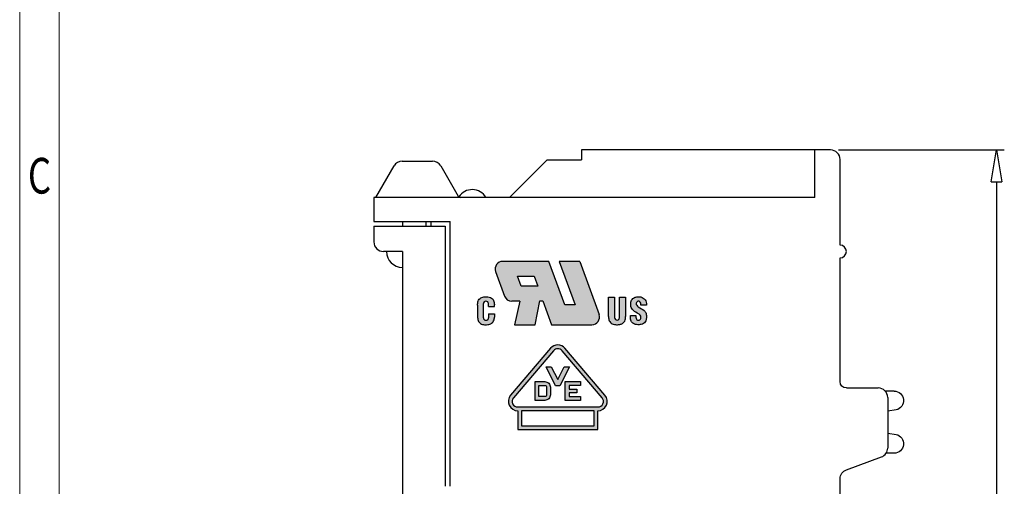
# Model space of a CAD drawing. Units: millimetres. Extents: x 8898 to 9195, y -906 to -693.
# Drawn here: x 8903 to 8965, y -792 to -763 of the extents above; entities that cross this region are included whole.
import ezdxf
from ezdxf.enums import TextEntityAlignment as Align

# ---------------------------------------------------------------- set-up
doc = ezdxf.new("R2010")
doc.units = ezdxf.units.MM
doc.layers.add('dim', color=31, linetype='Continuous')
doc.layers.add('from', color=7, linetype='Continuous')
doc.styles.add('BOM', font='gbenor.shx', dxfattribs={"width": 0.75, "oblique": 5.000002, "bigfont": 'gbcbig.shx'})
doc.styles.add('ISO', font='iso.shx', dxfattribs={"width": 0.8, "oblique": 5})
doc.styles.add('romantic', font='romantic.ttf')
doc.styles.add('tony_dim', font='iso.shx', dxfattribs={"width": 0.8, "oblique": 5, "height": 2.5})
doc.styles.add('TXT', font='txt.shx', dxfattribs={"bigfont": 'gbcbig.shx'})
doc.dimstyles.new('YanXiu$0', dxfattribs={"dimtxt": 2.5, "dimasz": 2, "dimexe": 1, "dimexo": 0.5, "dimgap": 1, "dimtad": 1, "dimzin": 0, "dimdsep": 46, "dimtxsty": 'tony_dim', "dimblk": 'CLOSEDBLANK', "dimcen": 0.09, "dimclrd": 256, "dimclre": 256, "dimclrt": 256, "dimadec": 1, "dimazin": 0, "dimtfac": 1, "dimtmove": 0, "dimatfit": 0, "dimldrblk": 'CLOSEDBLANK', "dimfxl": 1, "dimtolj": 1, "dimtzin": 0, "dimlwd": -1, "dimlwe": -1, "dimarcsym": 0})

# ---------------------------------------------------------------- blocks, each defined once
blk = doc.blocks.new('_ClosedBlank')
at = {"color": 0, "linetype": 'ByBlock', "lineweight": -2}
for p, q in [((-1, 0.167), (0, 0)), ((-1, 0.167), (-1, -0.167)), ((0, 0), (-1, -0.167))]:
    blk.add_line(p, q, dxfattribs=at)
blk = doc.blocks.new('*D52')
at = {"layer": 'Defpoints', "color": 0}
for p in [(8954.387, -770.876), (8939.847, -824.076), (8964.842, -824.076)]:
    blk.add_point(p, dxfattribs=at)
at = {"layer": 'dim', "lineweight": -2}
for p, q in [((8954.886, -770.876), (8965.341, -770.876)), ((8940.346, -824.076), (8965.341, -824.076))]:
    blk.add_line(p, q, dxfattribs=at)
at = {"layer": 'dim'}
blk.add_line((8964.842, -772.876), (8964.842, -822.076), dxfattribs=at)
at = {"layer": 'dim', "xscale": 2, "yscale": 2, "zscale": 2}
for p, rotation in [((8964.842, -770.876), 90), ((8964.842, -824.076), 270)]:
    blk.add_blockref('_ClosedBlank', p, dxfattribs=dict(at, rotation=rotation))
at = {"layer": 'dim', "color": 31, "insert": (8962.528, -797.476), "char_height": 2.5, "attachment_point": 5, "rotation": 90, "style": 'ISO'}
blk.add_mtext('\\A1;26.60', dxfattribs=at)
blk = doc.blocks.new('A$C7D865F5D')
at = {"layer": 'from', "color": 7, "lineweight": 9}
for p, q in [((0, 200), (0, 0)), ((2.5, 197.5), (2.5, 2.5))]:
    blk.add_line(p, q, dxfattribs=at)
at = {"layer": 'from', "color": 123, "lineweight": 9, "style": 'BOM', "width": 0.75}
blk.add_text('C', height=2.25, dxfattribs=at).set_placement((1.25, 125), align=Align.MIDDLE_CENTER)
for tag, p, height in [('TL02', (9.41, 193.499), 3), ('MM', (248.948, 23.824), 2.5), ('1', (279.507, 23.623), 2.5), ('1:1', (248.948, 18.829), 2.5), ('TL-02-NAME-ASM.', (245.263, 3.764), 2.5)]:
    blk.add_attdef(tag, p, '', height=height, dxfattribs=at)
at = {"layer": 'from', "color": 123, "lineweight": 9, "style": 'TXT'}
blk.add_attdef('唐麒贸', text='', height=3, dxfattribs=at).set_placement((193.278, 24.976), align=Align.MIDDLE_CENTER)
at = {"layer": 'from', "color": 123, "lineweight": 9, "style": 'BOM'}
blk.add_attdef('DWG.DATE', text='', height=3, dxfattribs=at).set_placement((212.255, 24.976), align=Align.MIDDLE_LEFT)
at = {"layer": 'from', "color": 123, "lineweight": 9, "style": 'BOM', "width": 0.75}
blk.add_attdef('1', text='', height=2.5, dxfattribs=at).set_placement((277.491, 23.623), align=Align.RIGHT)
at = {"layer": 'from', "color": 123, "lineweight": 30, "style": 'romantic', "flags": 12}
blk.add_attdef('TLB-100-XP-XC', text='', height=3, dxfattribs=at).set_placement((264.151, 12.567), align=Align.MIDDLE_CENTER)

msp = doc.modelspace()

# ---------------------------------------------------------------- hatches: boundary and pattern name
at = {"layer": 'dim'}
h = msp.add_hatch(color=256, dxfattribs=at)
h.paths.add_polyline_path([(8938.579, -777.899), (8937.276, -777.899), (8938.281, -780.636), (8937.62, -780.636), (8936.615, -777.899), (8933.716, -777.899, 0.520322), (8933.265, -778.543), (8933.826, -780.087, 0.315483), (8934.277, -780.403), (8934.791, -780.403), (8934.455, -781.893), (8935.749, -781.893), (8936.057, -780.394), (8936.243, -780.394), (8936.792, -781.893), (8939.334, -781.893, 0.519481), (8939.786, -781.25)])
h.paths.add_polyline_path([(8935.917, -779.463), (8934.884, -779.463), (8934.651, -778.83), (8935.685, -778.83)], flags=16)
h = msp.add_hatch(color=256, dxfattribs=at)
edge = h.paths.add_edge_path()
edge.add_arc((8932.655, -781.451), 0.162, -180, 0, ccw=False)
edge.add_line((8932.493, -781.451), (8932.493, -780.564))
edge.add_arc((8932.651, -780.564), 0.158, 0, 180, ccw=False)
edge.add_line((8932.81, -780.564), (8932.81, -780.753))
edge.add_line((8932.81, -780.753), (8933.182, -780.753))
edge.add_line((8933.182, -780.753), (8933.182, -780.636))
edge.add_spline(control_points=[(8933.182, -780.636), (8933.182, -780.632), (8933.182, -780.628), (8933.18, -780.533), (8933.172, -780.443), (8933.096, -780.282), (8933.028, -780.219), (8932.839, -780.132), (8932.714, -780.123), (8932.503, -780.133), (8932.411, -780.15), (8932.256, -780.238), (8932.197, -780.31), (8932.132, -780.478), (8932.126, -780.568), (8932.123, -780.66)], knot_values=[0.000118, 0.000118, 0.000118, 0.000118, 0.007334, 0.007334, 0.177293, 0.177293, 0.347252, 0.347252, 0.575965, 0.575965, 0.747376, 0.747376, 0.918787, 0.918787, 1.09008, 1.09008, 1.09008, 1.09008], degree=3, periodic=0)
edge.add_line((8932.123, -780.66), (8932.123, -781.36))
edge.add_spline(control_points=[(8932.123, -781.36), (8932.125, -781.449), (8932.131, -781.538), (8932.189, -781.702), (8932.244, -781.775), (8932.39, -781.867), (8932.479, -781.885), (8932.654, -781.896), (8932.742, -781.891), (8932.913, -781.852), (8932.995, -781.815), (8933.121, -781.696), (8933.161, -781.614), (8933.186, -781.488), (8933.188, -781.448), (8933.189, -781.406)], knot_values=[0.000085, 0.000085, 0.000085, 0.000085, 0.166254, 0.166254, 0.332507, 0.332507, 0.498761, 0.498761, 0.665015, 0.665015, 0.831268, 0.831268, 0.997522, 0.997522, 1.076011, 1.076011, 1.076011, 1.076011], degree=3, periodic=0)
edge.add_line((8933.189, -781.406), (8933.189, -781.196))
edge.add_line((8933.189, -781.196), (8932.817, -781.196))
edge.add_line((8932.817, -781.196), (8932.817, -781.451))
h = msp.add_hatch(color=256, dxfattribs=at)
edge = h.paths.add_edge_path()
edge.add_line((8941.46, -780.145), (8941.076, -780.145))
edge.add_line((8941.076, -780.145), (8941.076, -781.447))
edge.add_arc((8940.922, -781.447), 0.154, -180, 0, ccw=False)
edge.add_line((8940.768, -781.447), (8940.768, -780.145))
edge.add_line((8940.768, -780.145), (8940.384, -780.145))
edge.add_line((8940.384, -780.145), (8940.384, -781.38))
edge.add_spline(control_points=[(8940.384, -781.38), (8940.385, -781.408), (8940.386, -781.474), (8940.406, -781.581), (8940.455, -781.695), (8940.547, -781.798), (8940.675, -781.863), (8940.815, -781.89), (8940.952, -781.895), (8941.104, -781.881), (8941.25, -781.832), (8941.374, -781.726), (8941.438, -781.594), (8941.456, -781.482), (8941.46, -781.415), (8941.46, -781.391), (8941.46, -781.38)], knot_values=[0, 0, 0, 0, 0.041266, 0.09967, 0.162138, 0.223885, 0.303407, 0.372048, 0.436803, 0.508741, 0.599617, 0.662489, 0.748968, 0.812161, 0.83272, 0.848615, 0.848615, 0.848615, 0.848615], degree=3, periodic=0)
edge.add_line((8941.46, -781.38), (8941.46, -780.145))
h = msp.add_hatch(color=256, dxfattribs=at)
edge = h.paths.add_edge_path()
edge.add_spline(control_points=[(8942.132, -780.535), (8942.133, -780.53), (8942.133, -780.525), (8942.134, -780.521)], knot_values=[0.575658, 0.575658, 0.575658, 0.575658, 0.578947, 0.578947, 0.578947, 0.578947], degree=3, periodic=0)
edge.add_spline(control_points=[(8942.134, -780.521), (8942.136, -780.511), (8942.139, -780.502), (8942.142, -780.494)], knot_values=[0.569081, 0.569081, 0.569081, 0.569081, 0.575658, 0.575658, 0.575658, 0.575658], degree=3, periodic=0)
edge.add_spline(control_points=[(8942.142, -780.494), (8942.144, -780.489), (8942.146, -780.485), (8942.148, -780.481)], knot_values=[0.565792, 0.565792, 0.565792, 0.565792, 0.569081, 0.569081, 0.569081, 0.569081], degree=3, periodic=0)
edge.add_spline(control_points=[(8942.148, -780.481), (8942.15, -780.477), (8942.152, -780.473), (8942.154, -780.47)], knot_values=[0.562503, 0.562503, 0.562503, 0.562503, 0.565792, 0.565792, 0.565792, 0.565792], degree=3, periodic=0)
edge.add_spline(control_points=[(8942.154, -780.47), (8942.156, -780.466), (8942.159, -780.463), (8942.161, -780.459)], knot_values=[0.559217, 0.559217, 0.559217, 0.559217, 0.562503, 0.562503, 0.562503, 0.562503], degree=3, periodic=0)
edge.add_spline(control_points=[(8942.161, -780.459), (8942.163, -780.457), (8942.164, -780.456), (8942.165, -780.454)], knot_values=[0.557569, 0.557569, 0.557569, 0.557569, 0.559217, 0.559217, 0.559217, 0.559217], degree=3, periodic=0)
edge.add_spline(control_points=[(8942.165, -780.454), (8942.167, -780.453), (8942.168, -780.451), (8942.17, -780.449)], knot_values=[0.555922, 0.555922, 0.555922, 0.555922, 0.557569, 0.557569, 0.557569, 0.557569], degree=3, periodic=0)
edge.add_spline(control_points=[(8942.17, -780.449), (8942.171, -780.448), (8942.173, -780.446), (8942.174, -780.445)], knot_values=[0.55428, 0.55428, 0.55428, 0.55428, 0.555922, 0.555922, 0.555922, 0.555922], degree=3, periodic=0)
edge.add_spline(control_points=[(8942.174, -780.445), (8942.176, -780.443), (8942.177, -780.442), (8942.179, -780.441)], knot_values=[0.552632, 0.552632, 0.552632, 0.552632, 0.55428, 0.55428, 0.55428, 0.55428], degree=3, periodic=0)
edge.add_spline(control_points=[(8942.179, -780.441), (8942.181, -780.439), (8942.182, -780.438), (8942.184, -780.437)], knot_values=[0.550991, 0.550991, 0.550991, 0.550991, 0.552632, 0.552632, 0.552632, 0.552632], degree=3, periodic=0)
edge.add_spline(control_points=[(8942.184, -780.437), (8942.186, -780.435), (8942.187, -780.434), (8942.189, -780.433)], knot_values=[0.549342, 0.549342, 0.549342, 0.549342, 0.550991, 0.550991, 0.550991, 0.550991], degree=3, periodic=0)
edge.add_spline(control_points=[(8942.189, -780.433), (8942.191, -780.432), (8942.193, -780.431), (8942.194, -780.429)], knot_values=[0.547703, 0.547703, 0.547703, 0.547703, 0.549342, 0.549342, 0.549342, 0.549342], degree=3, periodic=0)
edge.add_spline(control_points=[(8942.194, -780.429), (8942.196, -780.428), (8942.198, -780.427), (8942.2, -780.426)], knot_values=[0.546053, 0.546053, 0.546053, 0.546053, 0.547703, 0.547703, 0.547703, 0.547703], degree=3, periodic=0)
edge.add_spline(control_points=[(8942.2, -780.426), (8942.202, -780.425), (8942.204, -780.424), (8942.206, -780.423)], knot_values=[0.544414, 0.544414, 0.544414, 0.544414, 0.546053, 0.546053, 0.546053, 0.546053], degree=3, periodic=0)
edge.add_spline(control_points=[(8942.206, -780.423), (8942.208, -780.422), (8942.21, -780.421), (8942.212, -780.421)], knot_values=[0.542763, 0.542763, 0.542763, 0.542763, 0.544414, 0.544414, 0.544414, 0.544414], degree=3, periodic=0)
edge.add_spline(control_points=[(8942.212, -780.421), (8942.214, -780.42), (8942.216, -780.419), (8942.218, -780.418)], knot_values=[0.541125, 0.541125, 0.541125, 0.541125, 0.542763, 0.542763, 0.542763, 0.542763], degree=3, periodic=0)
edge.add_spline(control_points=[(8942.218, -780.418), (8942.22, -780.418), (8942.223, -780.417), (8942.225, -780.416)], knot_values=[0.539474, 0.539474, 0.539474, 0.539474, 0.541125, 0.541125, 0.541125, 0.541125], degree=3, periodic=0)
edge.add_spline(control_points=[(8942.225, -780.416), (8942.229, -780.415), (8942.234, -780.414), (8942.238, -780.413)], knot_values=[0.536191, 0.536191, 0.536191, 0.536191, 0.539474, 0.539474, 0.539474, 0.539474], degree=3, periodic=0)
edge.add_spline(control_points=[(8942.238, -780.413), (8942.243, -780.412), (8942.248, -780.411), (8942.253, -780.411)], knot_values=[0.532895, 0.532895, 0.532895, 0.532895, 0.536191, 0.536191, 0.536191, 0.536191], degree=3, periodic=0)
edge.add_spline(control_points=[(8942.253, -780.411), (8942.258, -780.411), (8942.263, -780.41), (8942.268, -780.41)], knot_values=[0.529613, 0.529613, 0.529613, 0.529613, 0.532895, 0.532895, 0.532895, 0.532895], degree=3, periodic=0)
edge.add_spline(control_points=[(8942.268, -780.41), (8942.273, -780.41), (8942.278, -780.411), (8942.284, -780.411)], knot_values=[0.526333, 0.526333, 0.526333, 0.526333, 0.529613, 0.529613, 0.529613, 0.529613], degree=3, periodic=0)
edge.add_spline(control_points=[(8942.284, -780.411), (8942.288, -780.411), (8942.292, -780.412), (8942.296, -780.412)], knot_values=[0.524728, 0.524728, 0.524728, 0.524728, 0.526305, 0.526305, 0.526305, 0.526305], degree=3, periodic=0)
edge.add_spline(control_points=[(8942.296, -780.412), (8942.3, -780.413), (8942.304, -780.413), (8942.308, -780.414)], knot_values=[0.523146, 0.523146, 0.523146, 0.523146, 0.524728, 0.524728, 0.524728, 0.524728], degree=3, periodic=0)
edge.add_spline(control_points=[(8942.308, -780.414), (8942.311, -780.415), (8942.315, -780.416), (8942.319, -780.417)], knot_values=[0.521563, 0.521563, 0.521563, 0.521563, 0.523146, 0.523146, 0.523146, 0.523146], degree=3, periodic=0)
edge.add_spline(control_points=[(8942.319, -780.417), (8942.322, -780.418), (8942.325, -780.419), (8942.329, -780.42)], knot_values=[0.519986, 0.519986, 0.519986, 0.519986, 0.521563, 0.521563, 0.521563, 0.521563], degree=3, periodic=0)
edge.add_spline(control_points=[(8942.329, -780.42), (8942.332, -780.421), (8942.335, -780.422), (8942.338, -780.424), (8942.338, -780.424), (8942.339, -780.424)], knot_values=[0.518399, 0.518399, 0.518399, 0.518399, 0.519782, 0.519782, 0.519986, 0.519986, 0.519986, 0.519986], degree=3, periodic=0)
edge.add_spline(control_points=[(8942.339, -780.424), (8942.342, -780.426), (8942.345, -780.427), (8942.348, -780.429)], knot_values=[0.516821, 0.516821, 0.516821, 0.516821, 0.518399, 0.518399, 0.518399, 0.518399], degree=3, periodic=0)
edge.add_spline(control_points=[(8942.348, -780.429), (8942.35, -780.431), (8942.353, -780.432), (8942.356, -780.434)], knot_values=[0.515234, 0.515234, 0.515234, 0.515234, 0.516821, 0.516821, 0.516821, 0.516821], degree=3, periodic=0)
edge.add_spline(control_points=[(8942.356, -780.434), (8942.359, -780.436), (8942.361, -780.438), (8942.364, -780.44)], knot_values=[0.513656, 0.513656, 0.513656, 0.513656, 0.515234, 0.515234, 0.515234, 0.515234], degree=3, periodic=0)
edge.add_spline(control_points=[(8942.364, -780.44), (8942.366, -780.442), (8942.369, -780.444), (8942.371, -780.446)], knot_values=[0.512069, 0.512069, 0.512069, 0.512069, 0.513656, 0.513656, 0.513656, 0.513656], degree=3, periodic=0)
edge.add_spline(control_points=[(8942.371, -780.446), (8942.373, -780.448), (8942.375, -780.45), (8942.377, -780.453)], knot_values=[0.510491, 0.510491, 0.510491, 0.510491, 0.512069, 0.512069, 0.512069, 0.512069], degree=3, periodic=0)
edge.add_spline(control_points=[(8942.377, -780.453), (8942.379, -780.455), (8942.381, -780.457), (8942.383, -780.46)], knot_values=[0.508904, 0.508904, 0.508904, 0.508904, 0.510491, 0.510491, 0.510491, 0.510491], degree=3, periodic=0)
edge.add_spline(control_points=[(8942.383, -780.46), (8942.385, -780.462), (8942.387, -780.465), (8942.389, -780.467)], knot_values=[0.507325, 0.507325, 0.507325, 0.507325, 0.508904, 0.508904, 0.508904, 0.508904], degree=3, periodic=0)
edge.add_spline(control_points=[(8942.389, -780.467), (8942.39, -780.47), (8942.392, -780.473), (8942.394, -780.475)], knot_values=[0.50574, 0.50574, 0.50574, 0.50574, 0.507325, 0.507325, 0.507325, 0.507325], degree=3, periodic=0)
edge.add_spline(control_points=[(8942.394, -780.475), (8942.395, -780.478), (8942.397, -780.481), (8942.398, -780.483)], knot_values=[0.50416, 0.50416, 0.50416, 0.50416, 0.50574, 0.50574, 0.50574, 0.50574], degree=3, periodic=0)
edge.add_spline(control_points=[(8942.398, -780.483), (8942.4, -780.486), (8942.401, -780.489), (8942.402, -780.492)], knot_values=[0.502575, 0.502575, 0.502575, 0.502575, 0.50416, 0.50416, 0.50416, 0.50416], degree=3, periodic=0)
edge.add_spline(control_points=[(8942.402, -780.492), (8942.406, -780.501), (8942.409, -780.51), (8942.412, -780.519)], knot_values=[0.497828, 0.497828, 0.497828, 0.497828, 0.502575, 0.502575, 0.502575, 0.502575], degree=3, periodic=0)
edge.add_spline(control_points=[(8942.412, -780.519), (8942.413, -780.525), (8942.415, -780.532), (8942.416, -780.538)], knot_values=[0.494665, 0.494665, 0.494665, 0.494665, 0.497828, 0.497828, 0.497828, 0.497828], degree=3, periodic=0)
edge.add_spline(control_points=[(8942.416, -780.538), (8942.417, -780.545), (8942.419, -780.552), (8942.42, -780.558)], knot_values=[0.491499, 0.491499, 0.491499, 0.491499, 0.494665, 0.494665, 0.494665, 0.494665], degree=3, periodic=0)
edge.add_spline(control_points=[(8942.42, -780.558), (8942.42, -780.565), (8942.421, -780.571), (8942.422, -780.578)], knot_values=[0.488333, 0.488333, 0.488333, 0.488333, 0.491499, 0.491499, 0.491499, 0.491499], degree=3, periodic=0)
edge.add_spline(control_points=[(8942.422, -780.578), (8942.423, -780.592), (8942.424, -780.605), (8942.425, -780.618)], knot_values=[0.482004, 0.482004, 0.482004, 0.482004, 0.488333, 0.488333, 0.488333, 0.488333], degree=3, periodic=0)
edge.add_spline(control_points=[(8942.425, -780.618), (8942.425, -780.631), (8942.426, -780.644), (8942.426, -780.657)], knot_values=[0.475675, 0.475675, 0.475675, 0.475675, 0.482004, 0.482004, 0.482004, 0.482004], degree=3, periodic=0)
edge.add_line((8942.426, -780.657), (8942.772, -780.657))
edge.add_spline(control_points=[(8942.772, -780.657), (8942.773, -780.642), (8942.773, -780.628), (8942.773, -780.613)], knot_values=[0.417965, 0.417965, 0.417965, 0.417965, 0.420422, 0.420422, 0.420422, 0.420422], degree=3, periodic=0)
edge.add_spline(control_points=[(8942.773, -780.613), (8942.772, -780.599), (8942.772, -780.585), (8942.771, -780.571)], knot_values=[0.415508, 0.415508, 0.415508, 0.415508, 0.417965, 0.417965, 0.417965, 0.417965], degree=3, periodic=0)
edge.add_spline(control_points=[(8942.771, -780.571), (8942.77, -780.558), (8942.768, -780.544), (8942.766, -780.531)], knot_values=[0.413051, 0.413051, 0.413051, 0.413051, 0.415508, 0.415508, 0.415508, 0.415508], degree=3, periodic=0)
edge.add_spline(control_points=[(8942.766, -780.531), (8942.764, -780.517), (8942.762, -780.504), (8942.76, -780.492)], knot_values=[0.410594, 0.410594, 0.410594, 0.410594, 0.413051, 0.413051, 0.413051, 0.413051], degree=3, periodic=0)
edge.add_spline(control_points=[(8942.76, -780.492), (8942.758, -780.482), (8942.755, -780.472), (8942.752, -780.46), (8942.751, -780.457), (8942.75, -780.454)], knot_values=[0.408137, 0.408137, 0.408137, 0.408137, 0.409991, 0.409991, 0.410594, 0.410594, 0.410594, 0.410594], degree=3, periodic=0)
edge.add_spline(control_points=[(8942.75, -780.454), (8942.743, -780.429), (8942.735, -780.406), (8942.725, -780.384)], knot_values=[0.403222, 0.403222, 0.403222, 0.403222, 0.408137, 0.408137, 0.408137, 0.408137], degree=3, periodic=0)
edge.add_spline(control_points=[(8942.725, -780.384), (8942.72, -780.373), (8942.714, -780.362), (8942.708, -780.351)], knot_values=[0.400764, 0.400764, 0.400764, 0.400764, 0.403222, 0.403222, 0.403222, 0.403222], degree=3, periodic=0)
edge.add_spline(control_points=[(8942.708, -780.351), (8942.702, -780.341), (8942.696, -780.331), (8942.689, -780.321)], knot_values=[0.398308, 0.398308, 0.398308, 0.398308, 0.400764, 0.400764, 0.400764, 0.400764], degree=3, periodic=0)
edge.add_spline(control_points=[(8942.689, -780.321), (8942.683, -780.311), (8942.676, -780.301), (8942.668, -780.292)], knot_values=[0.39585, 0.39585, 0.39585, 0.39585, 0.398308, 0.398308, 0.398308, 0.398308], degree=3, periodic=0)
edge.add_spline(control_points=[(8942.668, -780.292), (8942.661, -780.283), (8942.653, -780.274), (8942.645, -780.265)], knot_values=[0.393394, 0.393394, 0.393394, 0.393394, 0.39585, 0.39585, 0.39585, 0.39585], degree=3, periodic=0)
edge.add_spline(control_points=[(8942.645, -780.265), (8942.637, -780.257), (8942.628, -780.249), (8942.619, -780.241)], knot_values=[0.390935, 0.390935, 0.390935, 0.390935, 0.393394, 0.393394, 0.393394, 0.393394], degree=3, periodic=0)
edge.add_spline(control_points=[(8942.619, -780.241), (8942.61, -780.233), (8942.601, -780.226), (8942.591, -780.219)], knot_values=[0.388479, 0.388479, 0.388479, 0.388479, 0.390935, 0.390935, 0.390935, 0.390935], degree=3, periodic=0)
edge.add_spline(control_points=[(8942.591, -780.219), (8942.586, -780.215), (8942.58, -780.211), (8942.57, -780.204), (8942.566, -780.201), (8942.561, -780.198)], knot_values=[0.386021, 0.386021, 0.386021, 0.386021, 0.387373, 0.387373, 0.388479, 0.388479, 0.388479, 0.388479], degree=3, periodic=0)
edge.add_spline(control_points=[(8942.561, -780.198), (8942.55, -780.192), (8942.539, -780.186), (8942.528, -780.181)], knot_values=[0.383565, 0.383565, 0.383565, 0.383565, 0.386021, 0.386021, 0.386021, 0.386021], degree=3, periodic=0)
edge.add_spline(control_points=[(8942.528, -780.181), (8942.517, -780.175), (8942.505, -780.17), (8942.493, -780.165)], knot_values=[0.381106, 0.381106, 0.381106, 0.381106, 0.383565, 0.383565, 0.383565, 0.383565], degree=3, periodic=0)
edge.add_spline(control_points=[(8942.493, -780.165), (8942.481, -780.161), (8942.469, -780.156), (8942.456, -780.152)], knot_values=[0.378651, 0.378651, 0.378651, 0.378651, 0.381106, 0.381106, 0.381106, 0.381106], degree=3, periodic=0)
edge.add_spline(control_points=[(8942.456, -780.152), (8942.444, -780.149), (8942.431, -780.145), (8942.418, -780.142), (8942.417, -780.142), (8942.416, -780.142)], knot_values=[0.376192, 0.376192, 0.376192, 0.376192, 0.378522, 0.378522, 0.378651, 0.378651, 0.378651, 0.378651], degree=3, periodic=0)
edge.add_spline(control_points=[(8942.416, -780.142), (8942.403, -780.139), (8942.388, -780.137), (8942.374, -780.135)], knot_values=[0.373737, 0.373737, 0.373737, 0.373737, 0.376192, 0.376192, 0.376192, 0.376192], degree=3, periodic=0)
edge.add_spline(control_points=[(8942.374, -780.135), (8942.345, -780.131), (8942.314, -780.128), (8942.284, -780.128)], knot_values=[0.368822, 0.368822, 0.368822, 0.368822, 0.373737, 0.373737, 0.373737, 0.373737], degree=3, periodic=0)
edge.add_spline(control_points=[(8942.284, -780.128), (8942.264, -780.128), (8942.245, -780.128), (8942.218, -780.13), (8942.209, -780.13), (8942.2, -780.131)], knot_values=[0.363908, 0.363908, 0.363908, 0.363908, 0.367216, 0.367216, 0.368822, 0.368822, 0.368822, 0.368822], degree=3, periodic=0)
edge.add_spline(control_points=[(8942.2, -780.131), (8942.187, -780.133), (8942.174, -780.134), (8942.161, -780.136)], knot_values=[0.361453, 0.361453, 0.361453, 0.361453, 0.363908, 0.363908, 0.363908, 0.363908], degree=3, periodic=0)
edge.add_spline(control_points=[(8942.161, -780.136), (8942.148, -780.138), (8942.136, -780.14), (8942.124, -780.143)], knot_values=[0.358994, 0.358994, 0.358994, 0.358994, 0.361453, 0.361453, 0.361453, 0.361453], degree=3, periodic=0)
edge.add_spline(control_points=[(8942.124, -780.143), (8942.112, -780.146), (8942.1, -780.149), (8942.088, -780.152)], knot_values=[0.356537, 0.356537, 0.356537, 0.356537, 0.358994, 0.358994, 0.358994, 0.358994], degree=3, periodic=0)
edge.add_spline(control_points=[(8942.088, -780.152), (8942.077, -780.156), (8942.065, -780.159), (8942.054, -780.163)], knot_values=[0.354079, 0.354079, 0.354079, 0.354079, 0.356537, 0.356537, 0.356537, 0.356537], degree=3, periodic=0)
edge.add_spline(control_points=[(8942.054, -780.163), (8942.043, -780.167), (8942.033, -780.172), (8942.023, -780.176)], knot_values=[0.351624, 0.351624, 0.351624, 0.351624, 0.354079, 0.354079, 0.354079, 0.354079], degree=3, periodic=0)
edge.add_spline(control_points=[(8942.023, -780.176), (8942.02, -780.178), (8942.017, -780.179), (8942.007, -780.184), (8941.999, -780.188), (8941.992, -780.192)], knot_values=[0.349165, 0.349165, 0.349165, 0.349165, 0.34983, 0.34983, 0.351624, 0.351624, 0.351624, 0.351624], degree=3, periodic=0)
edge.add_spline(control_points=[(8941.992, -780.192), (8941.973, -780.202), (8941.955, -780.215), (8941.938, -780.228)], knot_values=[0.344251, 0.344251, 0.344251, 0.344251, 0.349165, 0.349165, 0.349165, 0.349165], degree=3, periodic=0)
edge.add_spline(control_points=[(8941.938, -780.228), (8941.929, -780.235), (8941.921, -780.242), (8941.913, -780.249)], knot_values=[0.34179, 0.34179, 0.34179, 0.34179, 0.344251, 0.344251, 0.344251, 0.344251], degree=3, periodic=0)
edge.add_spline(control_points=[(8941.913, -780.249), (8941.906, -780.257), (8941.898, -780.264), (8941.891, -780.273)], knot_values=[0.339337, 0.339337, 0.339337, 0.339337, 0.34179, 0.34179, 0.34179, 0.34179], degree=3, periodic=0)
edge.add_spline(control_points=[(8941.891, -780.273), (8941.884, -780.281), (8941.877, -780.289), (8941.871, -780.298)], knot_values=[0.336876, 0.336876, 0.336876, 0.336876, 0.339337, 0.339337, 0.339337, 0.339337], degree=3, periodic=0)
edge.add_spline(control_points=[(8941.871, -780.298), (8941.864, -780.307), (8941.858, -780.316), (8941.852, -780.325)], knot_values=[0.334422, 0.334422, 0.334422, 0.334422, 0.336876, 0.336876, 0.336876, 0.336876], degree=3, periodic=0)
edge.add_spline(control_points=[(8941.852, -780.325), (8941.849, -780.331), (8941.845, -780.338), (8941.84, -780.347), (8941.838, -780.351), (8941.836, -780.355)], knot_values=[0.331961, 0.331961, 0.331961, 0.331961, 0.333537, 0.333537, 0.334422, 0.334422, 0.334422, 0.334422], degree=3, periodic=0)
edge.add_spline(control_points=[(8941.836, -780.355), (8941.831, -780.365), (8941.826, -780.375), (8941.822, -780.386)], knot_values=[0.329508, 0.329508, 0.329508, 0.329508, 0.331961, 0.331961, 0.331961, 0.331961], degree=3, periodic=0)
edge.add_spline(control_points=[(8941.822, -780.386), (8941.813, -780.408), (8941.806, -780.431), (8941.8, -780.455)], knot_values=[0.324594, 0.324594, 0.324594, 0.324594, 0.329508, 0.329508, 0.329508, 0.329508], degree=3, periodic=0)
edge.add_spline(control_points=[(8941.8, -780.455), (8941.8, -780.459), (8941.799, -780.463), (8941.796, -780.476), (8941.794, -780.484), (8941.793, -780.493)], knot_values=[0.322132, 0.322132, 0.322132, 0.322132, 0.322935, 0.322935, 0.324594, 0.324594, 0.324594, 0.324594], degree=3, periodic=0)
edge.add_spline(control_points=[(8941.793, -780.493), (8941.791, -780.506), (8941.789, -780.519), (8941.788, -780.533)], knot_values=[0.319679, 0.319679, 0.319679, 0.319679, 0.322132, 0.322132, 0.322132, 0.322132], degree=3, periodic=0)
edge.add_spline(control_points=[(8941.788, -780.533), (8941.788, -780.535), (8941.788, -780.538), (8941.786, -780.551), (8941.786, -780.564), (8941.785, -780.576)], knot_values=[0.317227, 0.317227, 0.317227, 0.317227, 0.317644, 0.317644, 0.319679, 0.319679, 0.319679, 0.319679], degree=3, periodic=0)
edge.add_spline(control_points=[(8941.785, -780.576), (8941.785, -780.589), (8941.785, -780.601), (8941.785, -780.608)], knot_values=[0.314869, 0.314869, 0.314869, 0.314869, 0.317227, 0.317227, 0.317227, 0.317227], degree=3, periodic=0)
edge.add_spline(control_points=[(8941.785, -780.608), (8941.785, -780.609), (8941.785, -780.609), (8941.785, -780.616), (8941.785, -780.623), (8941.785, -780.629)], knot_values=[0.312303, 0.312303, 0.312303, 0.312303, 0.312437, 0.312437, 0.314869, 0.314869, 0.314869, 0.314869], degree=3, periodic=0)
edge.add_spline(control_points=[(8941.785, -780.629), (8941.786, -780.642), (8941.787, -780.655), (8941.788, -780.668)], knot_values=[0.307394, 0.307394, 0.307394, 0.307394, 0.312303, 0.312303, 0.312303, 0.312303], degree=3, periodic=0)
edge.add_spline(control_points=[(8941.788, -780.668), (8941.788, -780.671), (8941.789, -780.675), (8941.79, -780.687), (8941.791, -780.696), (8941.793, -780.704)], knot_values=[0.302485, 0.302485, 0.302485, 0.302485, 0.303847, 0.303847, 0.307394, 0.307394, 0.307394, 0.307394], degree=3, periodic=0)
edge.add_spline(control_points=[(8941.793, -780.704), (8941.795, -780.716), (8941.797, -780.727), (8941.8, -780.739)], knot_values=[0.297565, 0.297565, 0.297565, 0.297565, 0.302485, 0.302485, 0.302485, 0.302485], degree=3, periodic=0)
edge.add_spline(control_points=[(8941.8, -780.739), (8941.802, -780.75), (8941.805, -780.76), (8941.808, -780.771)], knot_values=[0.292657, 0.292657, 0.292657, 0.292657, 0.297565, 0.297565, 0.297565, 0.297565], degree=3, periodic=0)
edge.add_spline(control_points=[(8941.808, -780.771), (8941.811, -780.78), (8941.814, -780.788), (8941.818, -780.798), (8941.818, -780.8), (8941.819, -780.802)], knot_values=[0.287737, 0.287737, 0.287737, 0.287737, 0.291815, 0.291815, 0.292657, 0.292657, 0.292657, 0.292657], degree=3, periodic=0)
edge.add_spline(control_points=[(8941.819, -780.802), (8941.823, -780.812), (8941.827, -780.821), (8941.831, -780.831)], knot_values=[0.282829, 0.282829, 0.282829, 0.282829, 0.287737, 0.287737, 0.287737, 0.287737], degree=3, periodic=0)
edge.add_spline(control_points=[(8941.831, -780.831), (8941.836, -780.84), (8941.84, -780.849), (8941.845, -780.858)], knot_values=[0.277908, 0.277908, 0.277908, 0.277908, 0.282829, 0.282829, 0.282829, 0.282829], degree=3, periodic=0)
edge.add_spline(control_points=[(8941.845, -780.858), (8941.851, -780.867), (8941.856, -780.876), (8941.861, -780.885)], knot_values=[0.273, 0.273, 0.273, 0.273, 0.277908, 0.277908, 0.277908, 0.277908], degree=3, periodic=0)
edge.add_spline(control_points=[(8941.861, -780.885), (8941.867, -780.893), (8941.873, -780.902), (8941.879, -780.91)], knot_values=[0.268079, 0.268079, 0.268079, 0.268079, 0.273, 0.273, 0.273, 0.273], degree=3, periodic=0)
edge.add_spline(control_points=[(8941.879, -780.91), (8941.885, -780.918), (8941.891, -780.926), (8941.898, -780.934)], knot_values=[0.263172, 0.263172, 0.263172, 0.263172, 0.268079, 0.268079, 0.268079, 0.268079], degree=3, periodic=0)
edge.add_spline(control_points=[(8941.898, -780.934), (8941.907, -780.945), (8941.917, -780.955), (8941.927, -780.965)], knot_values=[0.256573, 0.256573, 0.256573, 0.256573, 0.263144, 0.263144, 0.263144, 0.263144], degree=3, periodic=0)
edge.add_spline(control_points=[(8941.927, -780.965), (8941.937, -780.975), (8941.948, -780.985), (8941.959, -780.994)], knot_values=[0.25, 0.25, 0.25, 0.25, 0.256573, 0.256573, 0.256573, 0.256573], degree=3, periodic=0)
edge.add_spline(control_points=[(8941.959, -780.994), (8941.97, -781.004), (8941.981, -781.013), (8941.993, -781.022)], knot_values=[0.243417, 0.243417, 0.243417, 0.243417, 0.25, 0.25, 0.25, 0.25], degree=3, periodic=0)
edge.add_spline(control_points=[(8941.993, -781.022), (8942.005, -781.032), (8942.017, -781.041), (8942.029, -781.05)], knot_values=[0.236835, 0.236835, 0.236835, 0.236835, 0.243417, 0.243417, 0.243417, 0.243417], degree=3, periodic=0)
edge.add_spline(control_points=[(8942.029, -781.05), (8942.055, -781.067), (8942.081, -781.085), (8942.109, -781.102)], knot_values=[0.223682, 0.223682, 0.223682, 0.223682, 0.236835, 0.236835, 0.236835, 0.236835], degree=3, periodic=0)
edge.add_spline(control_points=[(8942.109, -781.102), (8942.138, -781.12), (8942.167, -781.137), (8942.198, -781.154)], knot_values=[0.210526, 0.210526, 0.210526, 0.210526, 0.223682, 0.223682, 0.223682, 0.223682], degree=3, periodic=0)
edge.add_spline(control_points=[(8942.198, -781.155), (8942.25, -781.187), (8942.307, -781.217), (8942.377, -781.282), (8942.399, -781.31), (8942.425, -781.379), (8942.428, -781.424), (8942.424, -781.469), (8942.421, -781.488), (8942.407, -781.53), (8942.394, -781.552), (8942.36, -781.588), (8942.337, -781.601), (8942.283, -781.612), (8942.242, -781.609), (8942.18, -781.589), (8942.157, -781.57), (8942.117, -781.509), (8942.109, -781.462), (8942.109, -781.413)], knot_values=[0.052632, 0.052632, 0.052632, 0.052632, 0.07916, 0.07916, 0.09449, 0.09449, 0.109819, 0.109819, 0.120976, 0.120976, 0.136675, 0.136675, 0.152471, 0.152471, 0.168267, 0.168267, 0.184858, 0.184858, 0.210526, 0.210526, 0.210526, 0.210526], degree=3, periodic=0)
edge.add_line((8942.109, -781.413), (8942.109, -781.304))
edge.add_line((8942.109, -781.304), (8941.762, -781.304))
edge.add_line((8941.762, -781.304), (8941.762, -781.474))
edge.add_spline(control_points=[(8941.762, -781.474), (8941.762, -781.563), (8941.786, -781.647), (8941.879, -781.772), (8941.937, -781.818), (8942.054, -781.864), (8942.098, -781.876), (8942.196, -781.891), (8942.255, -781.894), (8942.354, -781.89), (8942.399, -781.884), (8942.552, -781.846), (8942.637, -781.79), (8942.721, -781.664), (8942.742, -781.615), (8942.762, -781.532), (8942.767, -781.502), (8942.773, -781.44), (8942.774, -781.402), (8942.773, -781.356), (8942.772, -781.332), (8942.766, -781.26), (8942.758, -781.218), (8942.722, -781.102), (8942.682, -781.045), (8942.63, -780.996)], knot_values=[0.684211, 0.684211, 0.684211, 0.684211, 0.705325, 0.705325, 0.722009, 0.722009, 0.730351, 0.730351, 0.738693, 0.738693, 0.746773, 0.746773, 0.768707, 0.768707, 0.779674, 0.779674, 0.785158, 0.785158, 0.790641, 0.790641, 0.797337, 0.797337, 0.811808, 0.811808, 0.842105, 0.842105, 0.842105, 0.842105], degree=3, periodic=0)
edge.add_spline(control_points=[(8942.63, -780.996), (8942.538, -780.912), (8942.409, -780.852), (8942.258, -780.756)], knot_values=[0.631579, 0.631579, 0.631579, 0.631579, 0.684211, 0.684211, 0.684211, 0.684211], degree=3, periodic=0)
edge.add_spline(control_points=[(8942.258, -780.756), (8942.177, -780.701), (8942.12, -780.642), (8942.132, -780.535)], knot_values=[0.578947, 0.578947, 0.578947, 0.578947, 0.631579, 0.631579, 0.631579, 0.631579], degree=3, periodic=0)
h = msp.add_hatch(color=256, dxfattribs=at)
h.paths.add_polyline_path([(8939.707, -788.499), (8939.707, -787.314, 0.639717), (8940.158, -786.337), (8937.633, -783.374, 0.461737), (8936.731, -783.374), (8934.207, -786.337, 0.639717), (8934.658, -787.314), (8934.658, -788.499)])
h.paths.add_polyline_path([(8934.658, -787.077, -0.639717), (8934.387, -786.491), (8936.912, -783.528, -0.461737), (8937.453, -783.528), (8939.977, -786.491, -0.639717), (8939.707, -787.077)], flags=16)
h.paths.add_polyline_path([(8939.47, -787.314), (8939.47, -788.262), (8934.895, -788.262), (8934.895, -787.314)], flags=16)
h.paths.add_polyline_path([(8937.656, -786.663), (8937.656, -785.478), (8938.059, -785.478), (8938.613, -785.478), (8938.613, -785.715), (8937.893, -785.715), (8937.893, -785.952), (8938.376, -785.952), (8938.376, -786.189), (8937.893, -786.189), (8937.893, -786.426), (8938.613, -786.426), (8938.613, -786.663), (8938.059, -786.663)], flags=0)
h.paths.add_polyline_path([(8936.361, -786.663), (8936.163, -786.663), (8935.76, -786.663), (8935.76, -785.478), (8936.163, -785.478), (8936.361, -785.478, -0.414214), (8936.716, -785.833), (8936.716, -786.307, -0.414214)], flags=0)
h.paths.add_polyline_path([(8936.361, -786.426), (8935.997, -786.426), (8935.997, -785.715), (8936.361, -785.715, -0.414214), (8936.479, -785.833), (8936.479, -786.307, -0.414214)], flags=0)
h.paths.add_polyline_path([(8937.049, -785.735), (8936.442, -784.55), (8936.771, -784.55), (8937.182, -785.351), (8937.593, -784.55), (8937.923, -784.55), (8937.315, -785.735)], flags=0)
h = msp.add_hatch(color=256, dxfattribs=at)
h.paths.add_polyline_path([(8937.182, -785.351), (8936.771, -784.55), (8936.442, -784.55), (8937.049, -785.735), (8937.315, -785.735), (8937.923, -784.55), (8937.593, -784.55)])
h.paths.add_polyline_path([(8937.893, -785.715), (8938.613, -785.715), (8938.613, -785.478), (8938.059, -785.478), (8937.656, -785.478), (8937.656, -786.663), (8938.059, -786.663), (8938.613, -786.663), (8938.613, -786.426), (8937.893, -786.426), (8937.893, -786.189), (8938.376, -786.189), (8938.376, -785.952), (8937.893, -785.952)])
h = msp.add_hatch(color=256, dxfattribs=at)
h.paths.add_polyline_path([(8936.361, -786.663, 0.414214), (8936.716, -786.307), (8936.716, -785.833, 0.414214), (8936.361, -785.478), (8936.163, -785.478), (8935.76, -785.478), (8935.76, -786.663), (8936.163, -786.663)])
h.paths.add_polyline_path([(8936.361, -786.426), (8935.997, -786.426), (8935.997, -785.715), (8936.361, -785.715, -0.414214), (8936.479, -785.833), (8936.479, -786.307, -0.414214)], flags=16)

# ---------------------------------------------------------------- linework, layer by layer
at = {"color": 7, "linetype": 'Continuous'}
for p, q in [((8953.387, -770.876), (8938.687, -770.876)), ((8938.687, -770.876), (8938.687, -771.489)), ((8954.387, -770.876), (8953.387, -770.876)), ((8953.387, -773.876), (8953.387, -770.876)), ((8927.376, -771.576), (8929.283, -771.576)), ((8936.514, -771.489), (8934.128, -773.876)), ((8936.514, -771.489), (8938.687, -771.489)), ((8954.987, -776.876), (8954.987, -771.476)), ((8925.702, -773.876), (8926.857, -771.876)), ((8929.803, -771.876), (8930.91, -773.793)), ((8925.587, -773.876), (8925.587, -775.376)), ((8953.387, -773.876), (8925.587, -773.876)), ((8925.587, -775.376), (8930.387, -775.376)), ((8927.387, -775.376), (8927.387, -775.69)), ((8928.887, -775.69), (8928.887, -775.376)), ((8929.187, -775.376), (8929.187, -775.69)), ((8930.387, -792.076), (8930.387, -775.376)), ((8925.587, -775.69), (8930.087, -775.69)), ((8925.587, -775.69), (8925.587, -776.676)), ((8930.087, -775.69), (8930.087, -792.075)), ((8927.387, -777.276), (8926.187, -777.276)), ((8927.387, -777.276), (8927.387, -807.476)), ((8954.987, -785.476), (8954.987, -777.676)), ((8955.387, -785.876), (8957.387, -785.876)), ((8958.39, -786.076), (8957.834, -786.076)), ((8957.987, -786.476), (8957.987, -789.664)), ((8958.512, -787.263), (8957.987, -787.347)), ((8957.987, -788.725), (8958.512, -788.808)), ((8955.381, -791.032), (8957.592, -790.227)), ((8958.39, -789.996), (8957.886, -789.996)), ((8954.987, -800.276), (8954.987, -791.596))]:
    msp.add_line(p, q, dxfattribs=at)
for centre, radius, start, end in [((8954.387, -771.476), 0.6, 0, 90), ((8927.376, -772.176), 0.6, 90, 150), ((8929.283, -772.176), 0.6, 30, 90), ((8931.787, -774.376), 1, 30, 147.2887), ((8931.054, -773.71), 0.166, 210, 270), ((8926.187, -776.676), 0.6, 180, 270), ((8927.387, -777.276), 1, 180, 270), ((8954.987, -777.276), 0.4, 270, 90), ((8957.387, -786.476), 0.6, 0, 90), ((8957.387, -789.664), 0.6, 290, 0)]:
    msp.add_arc(centre, radius, start, end, dxfattribs=at)
at = {"color": 7, "linetype": 'Continuous', "extrusion": (0, 0, -1)}
for centre, radius, start, end in [((-8955.387, -785.476), 0.4, 270, 0), ((-8958.39, -786.676), 0.6, 90, 258.23171), ((-8958.39, -789.396), 0.6, 101.76829, 270)]:
    msp.add_arc(centre, radius, start, end, dxfattribs=at)
at = {"color": 7, "linetype": 'Continuous', "extrusion": (1e-16, 0, -1)}
msp.add_arc((-8955.587, -791.596), 0.6, 0, 70, dxfattribs=at)
at = {"layer": 'Defpoints'}
for p, q in [((8936.615, -777.899), (8933.716, -777.899)), ((8937.62, -780.636), (8936.615, -777.899)), ((8937.276, -777.899), (8938.281, -780.636)), ((8938.579, -777.899), (8937.276, -777.899)), ((8938.579, -777.899), (8939.786, -781.25)), ((8933.265, -778.543), (8933.826, -780.087)), ((8934.884, -779.463), (8934.651, -778.83)), ((8934.651, -778.83), (8935.685, -778.83)), ((8935.685, -778.83), (8935.917, -779.463)), ((8935.917, -779.463), (8934.884, -779.463)), ((8934.791, -780.403), (8934.277, -780.403)), ((8934.791, -780.403), (8934.455, -781.893)), ((8935.749, -781.893), (8936.057, -780.394)), ((8936.057, -780.394), (8936.243, -780.394)), ((8936.243, -780.394), (8936.792, -781.893)), ((8940.384, -781.38), (8940.384, -780.145)), ((8940.384, -780.145), (8940.768, -780.145)), ((8940.768, -780.145), (8940.768, -781.447)), ((8941.076, -780.145), (8941.46, -780.145)), ((8941.076, -781.447), (8941.076, -780.145)), ((8941.46, -780.145), (8941.46, -781.38)), ((8932.123, -780.659), (8932.123, -781.36)), ((8932.493, -781.451), (8932.493, -780.564)), ((8932.81, -780.753), (8932.81, -780.564)), ((8932.81, -780.753), (8933.182, -780.753)), ((8933.182, -780.753), (8933.182, -780.635)), ((8938.281, -780.636), (8937.62, -780.636)), ((8942.772, -780.657), (8942.426, -780.657)), ((8932.817, -781.196), (8933.189, -781.196)), ((8932.817, -781.196), (8932.817, -781.451)), ((8933.189, -781.196), (8933.189, -781.406)), ((8941.762, -781.304), (8942.109, -781.304)), ((8941.762, -781.474), (8941.762, -781.304)), ((8942.109, -781.304), (8942.109, -781.413)), ((8934.455, -781.893), (8935.749, -781.893)), ((8936.792, -781.893), (8939.334, -781.893))]:
    msp.add_line(p, q, dxfattribs=at)
for points in [[(8936.731, -783.374), (8934.207, -786.337, 0.639717), (8934.658, -787.314), (8934.658, -788.499), (8939.707, -788.499), (8939.707, -787.314, 0.639717), (8940.158, -786.337), (8937.633, -783.374, 0.461737)], [(8936.912, -783.528), (8934.387, -786.491, 0.639717), (8934.658, -787.077), (8939.707, -787.077, 0.639717), (8939.977, -786.491), (8937.453, -783.528, 0.461737)], [(8935.76, -785.478), (8936.163, -785.478), (8936.361, -785.478, -0.414214), (8936.716, -785.833), (8936.716, -786.307, -0.414214), (8936.361, -786.663), (8936.163, -786.663), (8935.76, -786.663)], [(8936.479, -785.833), (8936.479, -786.307, -0.414214), (8936.361, -786.426), (8935.997, -786.426), (8935.997, -785.715), (8936.361, -785.715, -0.414214)]]:
    msp.add_lwpolyline(points, format="xyb", close=True, dxfattribs=at)
for points in [[(8937.182, -785.351), (8937.593, -784.55), (8937.923, -784.55), (8937.315, -785.735), (8937.049, -785.735), (8936.442, -784.55), (8936.771, -784.55)], [(8937.893, -785.715), (8937.893, -785.952), (8938.376, -785.952), (8938.376, -786.189), (8937.893, -786.189), (8937.893, -786.426), (8938.613, -786.426), (8938.613, -786.663), (8938.059, -786.663), (8937.656, -786.663), (8937.656, -785.478), (8938.059, -785.478), (8938.613, -785.478), (8938.613, -785.715)], [(8934.895, -787.314), (8934.895, -788.262), (8939.47, -788.262), (8939.47, -787.314)]]:
    msp.add_lwpolyline(points, close=True, dxfattribs=at)
for centre, radius, start, end in [((8933.716, -778.379), 0.48, 90, 199.95581), ((8932.651, -780.564), 0.158, 0, 180), ((8934.277, -779.923), 0.48, 199.95581, 269.99413), ((8932.655, -781.451), 0.162, 180, 0), ((8939.334, -781.413), 0.48, 270, 19.804), ((8940.922, -781.447), 0.154, 180, 0)]:
    msp.add_arc(centre, radius, start, end, dxfattribs=at)
for points, knots in [([(8932.123, -780.66), (8932.126, -780.568), (8932.132, -780.478), (8932.197, -780.31), (8932.256, -780.238), (8932.411, -780.15), (8932.503, -780.133), (8932.714, -780.123), (8932.839, -780.132), (8933.028, -780.219), (8933.096, -780.282), (8933.172, -780.443), (8933.18, -780.533), (8933.182, -780.628), (8933.182, -780.632), (8933.182, -780.636)], [0, 0, 0, 0, 0.171411, 0.171411, 0.342822, 0.342822, 0.514233, 0.514233, 0.742945, 0.742945, 0.912904, 0.912904, 1.082863, 1.082863, 1.090175, 1.090175, 1.090175, 1.090175]), ([(8941.898, -780.934), (8941.864, -780.893), (8941.836, -780.849), (8941.804, -780.761), (8941.794, -780.722), (8941.787, -780.656), (8941.785, -780.633), (8941.785, -780.597), (8941.785, -780.565), (8941.789, -780.515), (8941.793, -780.49), (8941.807, -780.422), (8941.822, -780.38), (8941.881, -780.271), (8941.939, -780.217), (8942.074, -780.151), (8942.146, -780.134), (8942.286, -780.126), (8942.359, -780.129), (8942.478, -780.156), (8942.53, -780.178), (8942.664, -780.266), (8942.724, -780.354), (8942.768, -780.522), (8942.775, -780.587), (8942.772, -780.657)], [0.2631579, 0.2631579, 0.2631579, 0.2631579, 0.2885782, 0.2885782, 0.3060316, 0.3060316, 0.3147347, 0.3147347, 0.3192627, 0.3192627, 0.3237907, 0.3237907, 0.3328467, 0.3328467, 0.3509588, 0.3509588, 0.3655146, 0.3655146, 0.3763209, 0.3763209, 0.3871272, 0.3871272, 0.4087397, 0.4087397, 0.4204223, 0.4204223, 0.4204223, 0.4204223]), ([(8942.426, -780.657), (8942.423, -780.573), (8942.423, -780.462), (8942.322, -780.417), (8942.304, -780.412), (8942.284, -780.411)], [0.475675, 0.475675, 0.475675, 0.475675, 0.51860199, 0.51860199, 0.52631579, 0.52631579, 0.52631579, 0.52631579]), ([(8942.63, -780.996), (8942.682, -781.045), (8942.722, -781.102), (8942.758, -781.218), (8942.766, -781.26), (8942.772, -781.332), (8942.773, -781.356), (8942.774, -781.402), (8942.773, -781.44), (8942.767, -781.502), (8942.762, -781.532), (8942.742, -781.615), (8942.721, -781.664), (8942.637, -781.79), (8942.552, -781.846), (8942.399, -781.884), (8942.354, -781.89), (8942.255, -781.894), (8942.196, -781.891), (8942.098, -781.876), (8942.054, -781.864), (8941.937, -781.818), (8941.879, -781.772), (8941.786, -781.647), (8941.762, -781.563), (8941.762, -781.474)], [0.6842105, 0.6842105, 0.6842105, 0.6842105, 0.7145073, 0.7145073, 0.728979, 0.728979, 0.7356744, 0.7356744, 0.741158, 0.741158, 0.7466416, 0.7466416, 0.7576087, 0.7576087, 0.779543, 0.779543, 0.7876224, 0.7876224, 0.7959645, 0.7959645, 0.8043067, 0.8043067, 0.8209909, 0.8209909, 0.8421053, 0.8421053, 0.8421053, 0.8421053]), ([(8932.123, -781.36), (8932.125, -781.448), (8932.131, -781.538), (8932.189, -781.702), (8932.244, -781.775), (8932.39, -781.867), (8932.479, -781.885), (8932.654, -781.896), (8932.742, -781.891), (8932.913, -781.852), (8932.995, -781.815), (8933.121, -781.696), (8933.161, -781.614), (8933.186, -781.488), (8933.188, -781.448), (8933.189, -781.406)], [0, 0, 0, 0, 0.166254, 0.166254, 0.332507, 0.332507, 0.498761, 0.498761, 0.665015, 0.665015, 0.831268, 0.831268, 0.997522, 0.997522, 1.076076, 1.076076, 1.076076, 1.076076]), ([(8940.384, -781.38), (8940.385, -781.408), (8940.386, -781.474), (8940.406, -781.581), (8940.455, -781.695), (8940.547, -781.798), (8940.675, -781.863), (8940.815, -781.89), (8940.952, -781.895), (8941.104, -781.881), (8941.25, -781.832), (8941.374, -781.726), (8941.438, -781.594), (8941.456, -781.482), (8941.46, -781.415), (8941.46, -781.391), (8941.46, -781.38)], [0, 0, 0, 0, 0.082533, 0.199339, 0.324277, 0.447769, 0.606815, 0.744096, 0.873605, 1.017482, 1.199234, 1.324979, 1.497936, 1.624322, 1.66544, 1.697231, 1.697231, 1.697231, 1.697231]), ([(8942.109, -781.413), (8942.109, -781.462), (8942.117, -781.509), (8942.157, -781.57), (8942.18, -781.589), (8942.242, -781.609), (8942.283, -781.612), (8942.337, -781.601), (8942.36, -781.588), (8942.394, -781.552), (8942.407, -781.53), (8942.421, -781.488), (8942.424, -781.469), (8942.428, -781.424), (8942.425, -781.379), (8942.399, -781.31), (8942.377, -781.282), (8942.307, -781.217), (8942.25, -781.187), (8942.198, -781.155)], [0.0526316, 0.0526316, 0.0526316, 0.0526316, 0.0782996, 0.0782996, 0.0948913, 0.0948913, 0.1106871, 0.1106871, 0.1264828, 0.1264828, 0.1421818, 0.1421818, 0.1533389, 0.1533389, 0.1686682, 0.1686682, 0.1839975, 0.1839975, 0.2105263, 0.2105263, 0.2105263, 0.2105263])]:
    msp.add_open_spline(points, degree=3, knots=knots, dxfattribs=at)
for points in [[(8942.284, -780.411), (8942.197, -780.404), (8942.142, -780.456), (8942.132, -780.535)], [(8942.198, -781.154), (8942.075, -781.084), (8941.972, -781.019), (8941.898, -780.934)], [(8942.132, -780.535), (8942.12, -780.642), (8942.177, -780.701), (8942.258, -780.756)], [(8942.258, -780.756), (8942.409, -780.852), (8942.538, -780.912), (8942.63, -780.996)]]:
    msp.add_open_spline(points, degree=3, dxfattribs=at)

# ---------------------------------------------------------------- block references
msp.add_blockref('A$C7D865F5D', (8903.25, -897.5))

# ---------------------------------------------------------------- dimensions: what is measured, and where the dimension line sits
at = {"layer": 'dim'}
dim = msp.add_linear_dim(base=(8964.842, -824.076), p1=(8954.387, -770.876), p2=(8939.847, -824.076), angle=90, dimstyle='YanXiu$0', override={"dimexe": 0.49975, "dimexo": 0.49975, "dimlfac": 0.5, "dimtxsty": 'ISO', "dimclrt": 31, "dimadec": 0, "dimlwe": -2}, dxfattribs=at)
dim.commit()
dim.dimension.update_dxf_attribs({"geometry": '*D52', "text_midpoint": (8962.528, -797.476)})

doc.saveas('drawing.dxf')
